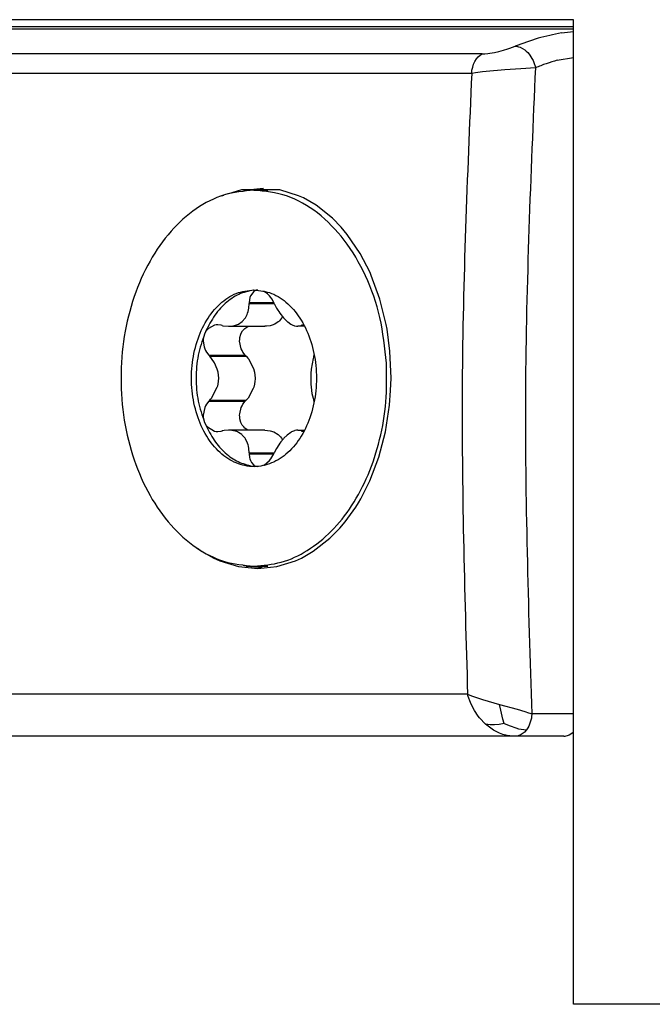
# Model space of a CAD drawing. Units: inches. Extents: x 1073 to 2263, y 16 to 847.
# Drawn here: x 1965 to 1967, y 191 to 194 of the extents above; entities that cross this region are included whole.
import ezdxf

# ---------------------------------------------------------------- set-up
doc = ezdxf.new("R2010")
doc.units = ezdxf.units.IN

# ---------------------------------------------------------------- blocks, each defined once
blk = doc.blocks.new('Senkschraube_DIN_7500_M4x8_Kopf_ISO7046_1__180', base_point=(13758.368, 1344.79))
at = {"color": 7, "linetype": 'Continuous'}
for p, q in [((13761.363, 1353.19), (13761.672, 1353.19)), ((13761.283, 1350.83), (13761.271, 1350.794)), ((13761.359, 1350.929), (13761.283, 1350.83)), ((13761.383, 1350.944), (13761.359, 1350.929)), ((13761.411, 1350.956), (13761.383, 1350.944)), ((13761.426, 1350.96), (13761.411, 1350.956)), ((13761.441, 1350.962), (13761.426, 1350.96)), ((13761.593, 1350.929), (13761.577, 1350.938)), ((13761.668, 1350.875), (13761.593, 1350.929)), ((13761.712, 1350.83), (13761.668, 1350.875)), ((13761.739, 1350.794), (13761.712, 1350.83)), ((13761.25, 1350.558), (13761.256, 1350.657)), ((13761.271, 1350.794), (13761.256, 1350.683)), ((13761.256, 1350.683), (13761.804, 1350.683)), ((13761.256, 1350.683), (13761.256, 1350.657)), ((13761.256, 1350.657), (13761.816, 1350.657)), ((13761.762, 1350.761), (13761.739, 1350.794)), ((13761.804, 1350.683), (13761.762, 1350.761)), ((13761.816, 1350.657), (13761.804, 1350.683)), ((13761.816, 1350.657), (13761.867, 1350.558)), ((13761.173, 1350.342), (13761.21, 1350.412)), ((13761.21, 1350.412), (13761.222, 1350.442)), ((13761.222, 1350.442), (13761.234, 1350.48)), ((13761.234, 1350.48), (13761.25, 1350.558)), ((13761.867, 1350.558), (13761.897, 1350.508)), ((13761.897, 1350.508), (13761.915, 1350.48)), ((13761.915, 1350.48), (13761.94, 1350.442)), ((13761.94, 1350.442), (13762.02, 1350.342)), ((13761.999, 1350.368), (13761.986, 1350.342)), ((13760.478, 1350.172), (13760.347, 1350.103)), ((13760.517, 1350.179), (13760.478, 1350.172)), ((13760.537, 1350.181), (13760.517, 1350.179)), ((13760.553, 1350.181), (13760.537, 1350.181)), ((13760.63, 1350.172), (13760.553, 1350.181)), ((13760.655, 1350.166), (13760.63, 1350.172)), ((13760.655, 1350.166), (13760.671, 1350.163)), ((13760.671, 1350.163), (13760.793, 1350.15)), ((13760.793, 1350.15), (13760.832, 1350.152)), ((13760.793, 1350.15), (13761.607, 1350.15)), ((13760.832, 1350.152), (13760.893, 1350.16)), ((13760.893, 1350.16), (13760.909, 1350.163)), ((13760.909, 1350.163), (13760.996, 1350.192)), ((13760.996, 1350.192), (13761.014, 1350.2)), ((13761.014, 1350.2), (13761.103, 1350.26)), ((13761.103, 1350.26), (13761.163, 1350.328)), ((13761.16, 1350.103), (13761.224, 1350.147)), ((13761.163, 1350.328), (13761.173, 1350.342)), ((13761.224, 1350.147), (13761.231, 1350.15)), ((13761.645, 1350.152), (13761.607, 1350.15)), ((13761.722, 1350.163), (13761.645, 1350.152)), ((13761.794, 1350.185), (13761.722, 1350.163)), ((13761.809, 1350.192), (13761.794, 1350.185)), ((13761.827, 1350.2), (13761.809, 1350.192)), ((13761.902, 1350.249), (13761.827, 1350.2)), ((13761.916, 1350.26), (13761.902, 1350.249)), ((13761.93, 1350.274), (13761.916, 1350.26)), ((13761.976, 1350.328), (13761.93, 1350.274)), ((13761.986, 1350.342), (13761.976, 1350.328)), ((13762.02, 1350.342), (13762.033, 1350.328)), ((13762.033, 1350.328), (13762.064, 1350.297)), ((13762.064, 1350.297), (13762.103, 1350.26)), ((13762.103, 1350.26), (13762.117, 1350.249)), ((13762.117, 1350.249), (13762.186, 1350.2)), ((13762.186, 1350.2), (13762.2, 1350.192)), ((13762.2, 1350.192), (13762.214, 1350.184)), ((13762.214, 1350.184), (13762.266, 1350.163)), ((13762.266, 1350.163), (13762.316, 1350.152)), ((13762.316, 1350.152), (13762.34, 1350.15)), ((13762.34, 1350.15), (13762.395, 1350.158)), ((13762.489, 1350.15), (13762.34, 1350.15)), ((13762.395, 1350.158), (13762.417, 1350.166)), ((13762.43, 1350.172), (13762.417, 1350.166)), ((13762.417, 1350.166), (13762.48, 1350.166)), ((13762.472, 1350.181), (13762.43, 1350.172)), ((13762.43, 1350.172), (13762.478, 1350.172)), ((13762.473, 1350.181), (13762.472, 1350.181)), ((13760.26, 1349.977), (13760.237, 1349.899)), ((13760.278, 1350.017), (13760.26, 1349.977)), ((13760.297, 1350.046), (13760.278, 1350.017)), ((13760.322, 1350.078), (13760.297, 1350.046)), ((13760.347, 1350.103), (13760.322, 1350.078)), ((13761.05, 1349.899), (13761.073, 1349.977)), ((13761.073, 1349.977), (13761.08, 1349.993)), ((13761.08, 1349.993), (13761.11, 1350.046)), ((13761.11, 1350.046), (13761.135, 1350.078)), ((13761.135, 1350.078), (13761.16, 1350.103)), ((13760.231, 1349.856), (13760.23, 1349.816)), ((13760.23, 1349.816), (13760.248, 1349.694)), ((13760.237, 1349.899), (13760.231, 1349.856)), ((13761.043, 1349.816), (13761.044, 1349.856)), ((13761.077, 1349.647), (13761.043, 1349.816)), ((13761.044, 1349.856), (13761.05, 1349.899)), ((13760.248, 1349.694), (13760.263, 1349.647)), ((13760.263, 1349.647), (13760.283, 1349.605)), ((13760.283, 1349.605), (13760.303, 1349.569)), ((13760.303, 1349.569), (13760.356, 1349.501)), ((13760.356, 1349.501), (13761.169, 1349.501)), ((13760.356, 1349.501), (13760.375, 1349.481)), ((13760.416, 1349.432), (13760.375, 1349.481)), ((13760.375, 1349.481), (13761.188, 1349.481)), ((13761.096, 1349.605), (13761.077, 1349.647)), ((13761.116, 1349.569), (13761.096, 1349.605)), ((13761.169, 1349.501), (13761.116, 1349.569)), ((13761.169, 1349.501), (13761.188, 1349.481)), ((13761.188, 1349.481), (13761.23, 1349.432)), ((13762.697, 1349.481), (13762.691, 1349.46)), ((13762.697, 1349.481), (13762.704, 1349.501)), ((13762.704, 1349.501), (13762.708, 1349.514)), ((13760.484, 1349.331), (13760.416, 1349.432)), ((13760.544, 1349.191), (13760.484, 1349.331)), ((13761.23, 1349.432), (13761.238, 1349.422)), ((13761.238, 1349.422), (13761.358, 1349.191)), ((13762.682, 1349.432), (13762.64, 1349.191)), ((13762.691, 1349.46), (13762.682, 1349.432)), ((13760.561, 1349.126), (13760.544, 1349.191)), ((13760.575, 1348.99), (13760.561, 1349.126)), ((13761.358, 1349.191), (13761.362, 1349.177)), ((13761.362, 1349.177), (13761.374, 1349.126)), ((13761.374, 1349.126), (13761.385, 1349.058)), ((13761.385, 1349.058), (13761.388, 1348.99)), ((13762.632, 1349.057), (13762.631, 1348.99)), ((13762.635, 1349.126), (13762.632, 1349.057)), ((13762.638, 1349.162), (13762.635, 1349.126)), ((13762.64, 1349.191), (13762.638, 1349.162)), ((13760.553, 1348.817), (13760.561, 1348.853)), ((13760.561, 1348.853), (13760.572, 1348.922)), ((13760.572, 1348.922), (13760.575, 1348.99)), ((13761.374, 1348.853), (13761.358, 1348.788)), ((13761.385, 1348.922), (13761.374, 1348.853)), ((13761.388, 1348.97), (13761.385, 1348.922)), ((13761.388, 1348.99), (13761.388, 1348.97)), ((13762.631, 1348.99), (13762.635, 1348.853)), ((13762.635, 1348.853), (13762.64, 1348.788)), ((13760.416, 1348.547), (13760.544, 1348.788)), ((13760.544, 1348.788), (13760.553, 1348.817)), ((13761.347, 1348.758), (13761.23, 1348.547)), ((13761.358, 1348.788), (13761.347, 1348.758)), ((13762.64, 1348.788), (13762.659, 1348.649)), ((13762.659, 1348.649), (13762.682, 1348.547)), ((13760.303, 1348.41), (13760.283, 1348.374)), ((13760.356, 1348.479), (13760.303, 1348.41)), ((13760.375, 1348.499), (13760.356, 1348.479)), ((13760.356, 1348.479), (13761.169, 1348.479)), ((13760.375, 1348.499), (13760.394, 1348.52)), ((13760.375, 1348.499), (13761.188, 1348.499)), ((13760.394, 1348.52), (13760.416, 1348.547)), ((13761.096, 1348.374), (13761.116, 1348.41)), ((13761.116, 1348.41), (13761.169, 1348.479)), ((13761.188, 1348.499), (13761.169, 1348.479)), ((13761.23, 1348.547), (13761.188, 1348.499)), ((13762.682, 1348.547), (13762.697, 1348.499)), ((13762.704, 1348.479), (13762.697, 1348.499)), ((13762.708, 1348.464), (13762.704, 1348.479)), ((13760.263, 1348.332), (13760.23, 1348.163)), ((13760.23, 1348.163), (13760.23, 1348.151)), ((13760.283, 1348.374), (13760.263, 1348.332)), ((13761.043, 1348.163), (13761.044, 1348.196)), ((13761.044, 1348.123), (13761.043, 1348.163)), ((13761.044, 1348.196), (13761.077, 1348.332)), ((13761.077, 1348.332), (13761.096, 1348.374)), ((13760.23, 1348.151), (13760.231, 1348.123)), ((13760.231, 1348.123), (13760.237, 1348.08)), ((13760.237, 1348.08), (13760.26, 1348.002)), ((13760.26, 1348.002), (13760.297, 1347.933)), ((13761.05, 1348.08), (13761.044, 1348.123)), ((13761.073, 1348.002), (13761.05, 1348.08)), ((13761.103, 1347.943), (13761.073, 1348.002)), ((13761.11, 1347.933), (13761.103, 1347.943)), ((13760.297, 1347.933), (13760.322, 1347.902)), ((13760.322, 1347.902), (13760.478, 1347.807)), ((13760.478, 1347.807), (13760.517, 1347.8)), ((13760.517, 1347.8), (13760.553, 1347.798)), ((13760.553, 1347.798), (13760.63, 1347.807)), ((13760.63, 1347.807), (13760.655, 1347.813)), ((13760.671, 1347.816), (13760.655, 1347.813)), ((13760.697, 1347.821), (13760.671, 1347.816)), ((13760.793, 1347.829), (13760.697, 1347.821)), ((13761.607, 1347.829), (13760.793, 1347.829)), ((13760.832, 1347.828), (13760.793, 1347.829)), ((13760.909, 1347.817), (13760.832, 1347.828)), ((13760.978, 1347.795), (13760.909, 1347.817)), ((13760.996, 1347.788), (13760.978, 1347.795)), ((13761.014, 1347.779), (13760.996, 1347.788)), ((13761.089, 1347.731), (13761.014, 1347.779)), ((13761.103, 1347.719), (13761.089, 1347.731)), ((13761.135, 1347.902), (13761.11, 1347.933)), ((13761.16, 1347.876), (13761.135, 1347.902)), ((13761.224, 1347.832), (13761.16, 1347.876)), ((13761.233, 1347.829), (13761.224, 1347.832)), ((13761.607, 1347.829), (13761.722, 1347.816)), ((13761.722, 1347.816), (13761.809, 1347.788)), ((13761.809, 1347.788), (13761.902, 1347.73)), ((13761.902, 1347.73), (13761.916, 1347.719)), ((13762.186, 1347.779), (13762.103, 1347.719)), ((13762.2, 1347.788), (13762.186, 1347.779)), ((13762.266, 1347.817), (13762.2, 1347.788)), ((13762.277, 1347.82), (13762.266, 1347.817)), ((13762.316, 1347.828), (13762.277, 1347.82)), ((13762.34, 1347.829), (13762.316, 1347.828)), ((13762.34, 1347.829), (13762.489, 1347.829)), ((13762.417, 1347.813), (13762.34, 1347.829)), ((13762.417, 1347.813), (13762.482, 1347.813)), ((13762.417, 1347.813), (13762.43, 1347.807)), ((13762.43, 1347.807), (13762.479, 1347.807)), ((13762.43, 1347.807), (13762.472, 1347.798)), ((13762.472, 1347.798), (13762.475, 1347.798)), ((13761.138, 1347.683), (13761.103, 1347.719)), ((13761.163, 1347.651), (13761.138, 1347.683)), ((13761.173, 1347.637), (13761.163, 1347.651)), ((13761.222, 1347.537), (13761.173, 1347.637)), ((13761.234, 1347.5), (13761.222, 1347.537)), ((13761.94, 1347.537), (13761.915, 1347.5)), ((13761.916, 1347.719), (13761.952, 1347.683)), ((13761.962, 1347.567), (13761.94, 1347.537)), ((13761.952, 1347.683), (13761.976, 1347.651)), ((13762.02, 1347.637), (13761.962, 1347.567)), ((13761.976, 1347.651), (13761.986, 1347.637)), ((13761.986, 1347.637), (13761.999, 1347.611)), ((13762.033, 1347.651), (13762.02, 1347.637)), ((13762.103, 1347.719), (13762.033, 1347.651)), ((13761.241, 1347.471), (13761.234, 1347.5)), ((13761.25, 1347.422), (13761.241, 1347.471)), ((13761.256, 1347.322), (13761.25, 1347.422)), ((13761.256, 1347.322), (13761.816, 1347.322)), ((13761.256, 1347.322), (13761.256, 1347.296)), ((13761.256, 1347.296), (13761.804, 1347.296)), ((13761.256, 1347.296), (13761.263, 1347.219)), ((13761.739, 1347.185), (13761.804, 1347.296)), ((13761.804, 1347.296), (13761.816, 1347.322)), ((13761.867, 1347.422), (13761.816, 1347.322)), ((13761.915, 1347.5), (13761.867, 1347.422)), ((13761.263, 1347.219), (13761.271, 1347.185)), ((13761.271, 1347.185), (13761.283, 1347.15)), ((13761.283, 1347.15), (13761.307, 1347.104)), ((13761.307, 1347.104), (13761.359, 1347.05)), ((13761.593, 1347.05), (13761.712, 1347.15)), ((13761.712, 1347.15), (13761.739, 1347.185)), ((13761.282, 1347.032), (13761.379, 1347.019)), ((13761.359, 1347.05), (13761.383, 1347.035)), ((13761.383, 1347.035), (13761.411, 1347.024)), ((13761.411, 1347.024), (13761.432, 1347.02)), ((13761.58, 1347.043), (13761.593, 1347.05)), ((13761.363, 1344.79), (13761.672, 1344.79))]:
    blk.add_line(p, q, dxfattribs=at)
for points in [[(13761.363, 1353.19), (13760.702, 1353.084), (13760.074, 1352.774), (13759.511, 1352.273), (13759.041, 1351.608), (13758.687, 1350.812), (13758.467, 1349.924), (13758.393, 1348.99), (13758.467, 1348.055), (13758.687, 1347.167), (13759.041, 1346.371), (13759.511, 1345.706), (13760.074, 1345.206), (13760.702, 1344.895), (13761.363, 1344.79)], [(13764.323, 1349.325), (13764.174, 1350.344), (13763.852, 1351.28), (13763.377, 1352.076), (13762.779, 1352.682), (13762.093, 1353.061), (13761.363, 1353.19)], [(13761.363, 1350.965), (13760.969, 1350.885), (13760.608, 1350.651), (13760.307, 1350.283), (13760.093, 1349.81), (13759.981, 1349.271), (13759.981, 1348.709), (13760.093, 1348.169), (13760.307, 1347.696), (13760.608, 1347.328), (13760.969, 1347.095), (13761.363, 1347.015), (13761.756, 1347.095), (13762.118, 1347.328), (13762.418, 1347.696), (13762.633, 1348.169), (13762.745, 1348.709), (13762.745, 1349.271), (13762.633, 1349.81), (13762.418, 1350.283), (13762.118, 1350.651), (13761.756, 1350.885), (13761.363, 1350.965)], [(13761.355, 1350.958), (13761.026, 1350.863), (13760.722, 1350.658), (13760.462, 1350.357), (13760.26, 1349.977)], [(13760.26, 1349.977), (13760.12, 1349.501), (13760.072, 1348.99), (13760.12, 1348.478), (13760.26, 1348.002)], [(13761.363, 1344.79), (13761.971, 1344.879), (13762.554, 1345.142), (13763.086, 1345.569), (13763.545, 1346.141), (13763.911, 1346.833), (13764.17, 1347.618), (13764.309, 1348.46), (13764.323, 1349.325)], [(13760.26, 1348.002), (13760.449, 1347.641), (13760.691, 1347.349), (13760.974, 1347.143), (13761.282, 1347.032)]]:
    blk.add_spline(points, degree=3, dxfattribs=at)
blk = doc.blocks.new('45165-6-0877_Kettenaustritt_E7x0_RE__181', base_point=(13734.609, 1340.99))
at = {"color": 7, "linetype": 'Continuous'}
for p, q in [((13736.827, 1356.745), (13736.298, 1356.645)), ((13737.157, 1356.786), (13736.827, 1356.745)), ((13737.136, 1356.786), (13737.318, 1356.79)), ((13737.318, 1356.79), (13737.157, 1356.786)), ((13768.497, 1356.79), (13737.318, 1356.79)), ((13735.827, 1356.572), (13735.498, 1356.457)), ((13736.298, 1356.645), (13735.827, 1356.572)), ((13768.23, 1356.707), (13768.497, 1356.736)), ((13735.161, 1356.328), (13735.115, 1356.295)), ((13735.281, 1356.386), (13735.161, 1356.328)), ((13735.234, 1356.319), (13735.219, 1356.293)), ((13735.266, 1356.348), (13735.234, 1356.319)), ((13735.289, 1356.362), (13735.266, 1356.348)), ((13735.498, 1356.457), (13735.281, 1356.386)), ((13735.281, 1356.386), (13735.332, 1356.402)), ((13735.315, 1356.377), (13735.289, 1356.362)), ((13735.379, 1356.406), (13735.315, 1356.377)), ((13735.332, 1356.402), (13735.379, 1356.406)), ((13766.833, 1356.293), (13766.934, 1356.319)), ((13766.934, 1356.319), (13767.031, 1356.348)), ((13767.031, 1356.348), (13767.077, 1356.362)), ((13767.077, 1356.362), (13767.199, 1356.406)), ((13767.199, 1356.406), (13767.248, 1356.402)), ((13767.248, 1356.402), (13767.27, 1356.397)), ((13767.27, 1356.397), (13767.306, 1356.386)), ((13767.306, 1356.386), (13767.412, 1356.325)), ((13767.412, 1356.325), (13767.444, 1356.299)), ((13734.912, 1356.095), (13734.871, 1356.036)), ((13735.047, 1356.242), (13734.912, 1356.095)), ((13735.09, 1356.279), (13735.047, 1356.242)), ((13735.115, 1356.295), (13735.09, 1356.279)), ((13735.261, 1356.171), (13735.186, 1356.068)), ((13735.219, 1356.293), (13735.222, 1356.27)), ((13735.222, 1356.27), (13735.244, 1356.251)), ((13735.244, 1356.251), (13735.263, 1356.245)), ((13735.35, 1356.235), (13735.261, 1356.171)), ((13735.263, 1356.245), (13735.286, 1356.24)), ((13735.286, 1356.24), (13735.3, 1356.238)), ((13735.3, 1356.238), (13735.35, 1356.235)), ((13766.462, 1356.235), (13735.35, 1356.235)), ((13766.299, 1356.068), (13766.334, 1356.124)), ((13766.334, 1356.124), (13766.374, 1356.171)), ((13766.374, 1356.171), (13766.417, 1356.208)), ((13766.417, 1356.208), (13766.462, 1356.235)), ((13766.462, 1356.235), (13766.522, 1356.238)), ((13766.522, 1356.238), (13766.588, 1356.245)), ((13766.588, 1356.245), (13766.634, 1356.251)), ((13766.634, 1356.251), (13766.732, 1356.27)), ((13766.732, 1356.27), (13766.833, 1356.293)), ((13767.444, 1356.299), (13767.477, 1356.266)), ((13767.477, 1356.266), (13767.529, 1356.203)), ((13767.529, 1356.203), (13767.536, 1356.193)), ((13767.536, 1356.193), (13767.585, 1356.11)), ((13767.585, 1356.11), (13767.596, 1356.087)), ((13767.596, 1356.087), (13767.606, 1356.065)), ((13768.139, 1356.095), (13768.497, 1356.155)), ((13734.825, 1355.88), (13734.8, 1354.835)), ((13734.838, 1355.928), (13734.825, 1355.88)), ((13734.825, 1355.88), (13734.826, 1355.882)), ((13734.899, 1355.846), (13734.825, 1355.88)), ((13734.871, 1356.036), (13734.838, 1355.928)), ((13735.135, 1355.939), (13735.113, 1355.801)), ((13735.186, 1356.068), (13735.135, 1355.939)), ((13766.226, 1355.801), (13766.233, 1355.87)), ((13766.233, 1355.87), (13766.248, 1355.939)), ((13766.248, 1355.939), (13766.27, 1356.006)), ((13766.27, 1356.006), (13766.299, 1356.068)), ((13766.967, 1355.882), (13766.553, 1355.846)), ((13767.323, 1355.905), (13766.967, 1355.882)), ((13767.649, 1355.926), (13767.323, 1355.905)), ((13767.606, 1356.065), (13767.624, 1356.019)), ((13767.624, 1356.019), (13767.642, 1355.958)), ((13767.642, 1355.958), (13767.649, 1355.926)), ((13734.916, 1355.842), (13734.899, 1355.846)), ((13734.941, 1355.836), (13734.916, 1355.842)), ((13734.99, 1355.825), (13734.941, 1355.836)), ((13735.037, 1355.816), (13734.99, 1355.825)), ((13735.113, 1355.801), (13735.03, 1353.997)), ((13735.113, 1355.801), (13735.037, 1355.816)), ((13766.226, 1355.801), (13735.113, 1355.801)), ((13746.972, 1355.789), (13746.959, 1355.54)), ((13746.972, 1355.789), (13748.02, 1355.54)), ((13751.215, 1355.789), (13746.972, 1355.789)), ((13751.215, 1355.789), (13751.202, 1355.54)), ((13766.314, 1355.816), (13766.226, 1355.801)), ((13766.464, 1355.836), (13766.314, 1355.816)), ((13766.553, 1355.846), (13766.464, 1355.836)), ((13746.937, 1355.395), (13746.957, 1355.506)), ((13746.957, 1355.506), (13746.959, 1355.54)), ((13748.02, 1355.54), (13746.959, 1355.54)), ((13751.202, 1355.54), (13748.02, 1355.54)), ((13748.947, 1355.176), (13749.083, 1355.507)), ((13749.083, 1355.507), (13749.085, 1355.523)), ((13749.085, 1355.523), (13749.087, 1355.54)), ((13751.202, 1355.54), (13751.202, 1355.472)), ((13751.202, 1355.472), (13751.209, 1355.395)), ((13746.838, 1355.187), (13746.88, 1355.251)), ((13746.88, 1355.251), (13746.886, 1355.263)), ((13746.886, 1355.263), (13746.93, 1355.372)), ((13746.93, 1355.372), (13746.937, 1355.395)), ((13751.209, 1355.395), (13751.221, 1355.34)), ((13751.221, 1355.34), (13751.247, 1355.262)), ((13751.247, 1355.262), (13751.265, 1355.224)), ((13751.265, 1355.224), (13751.287, 1355.187)), ((13745.171, 1354.997), (13745.094, 1354.958)), ((13745.254, 1355.024), (13745.171, 1354.997)), ((13745.378, 1355.04), (13745.254, 1355.024)), ((13746.58, 1355.04), (13745.378, 1355.04)), ((13746.58, 1355.04), (13746.628, 1355.044)), ((13748.694, 1355.04), (13746.58, 1355.04)), ((13746.628, 1355.044), (13746.684, 1355.061)), ((13746.684, 1355.061), (13746.723, 1355.081)), ((13746.723, 1355.081), (13746.781, 1355.124)), ((13746.781, 1355.124), (13746.809, 1355.152)), ((13746.809, 1355.152), (13746.838, 1355.187)), ((13747.368, 1355.024), (13747.285, 1354.997)), ((13747.492, 1355.04), (13747.368, 1355.024)), ((13748.694, 1355.04), (13748.743, 1355.044)), ((13748.743, 1355.044), (13748.795, 1355.06)), ((13748.795, 1355.06), (13748.838, 1355.081)), ((13748.838, 1355.081), (13748.89, 1355.118)), ((13748.89, 1355.118), (13748.926, 1355.152)), ((13748.926, 1355.152), (13748.947, 1355.176)), ((13751.287, 1355.187), (13751.413, 1355.069)), ((13751.413, 1355.069), (13751.428, 1355.061)), ((13751.428, 1355.061), (13751.506, 1355.041)), ((13751.506, 1355.041), (13751.53, 1355.04)), ((13754.429, 1355.04), (13751.53, 1355.04)), ((13754.687, 1355.006), (13754.429, 1355.04)), ((13754.835, 1354.954), (13754.687, 1355.006)), ((13734.8, 1354.835), (13734.777, 1353.997)), ((13744.946, 1354.842), (13744.864, 1354.746)), ((13744.976, 1354.871), (13744.946, 1354.842)), ((13745.094, 1354.958), (13744.976, 1354.871)), ((13754.933, 1354.905), (13754.835, 1354.954)), ((13755.159, 1354.74), (13754.933, 1354.905)), ((13744.768, 1354.594), (13744.72, 1354.489)), ((13744.819, 1354.682), (13744.768, 1354.594)), ((13744.864, 1354.746), (13744.819, 1354.682)), ((13755.199, 1354.702), (13755.159, 1354.74)), ((13755.357, 1354.518), (13755.199, 1354.702)), ((13744.668, 1354.329), (13744.654, 1354.27)), ((13744.72, 1354.489), (13744.668, 1354.329)), ((13755.402, 1354.454), (13755.357, 1354.518)), ((13755.521, 1354.245), (13755.402, 1354.454)), ((13744.654, 1354.27), (13744.625, 1354.04)), ((13755.565, 1354.15), (13755.521, 1354.245)), ((13755.645, 1353.932), (13755.565, 1354.15)), ((13744.625, 1354.04), (13744.624, 1353.997)), ((13744.625, 1354.04), (13746.162, 1354.04)), ((13755.72, 1353.618), (13755.645, 1353.932)), ((13755.725, 1353.587), (13755.72, 1353.618)), ((13755.749, 1353.395), (13755.725, 1353.587)), ((13755.759, 1353.224), (13755.749, 1353.395)), ((13755.759, 1353.04), (13755.759, 1353.224)), ((13761.209, 1353.196), (13761.575, 1353.233)), ((13755.759, 1353.04), (13755.705, 1351.19)), ((13760.661, 1353.068), (13760.631, 1353.055)), ((13760.68, 1353.074), (13760.661, 1353.068)), ((13761.084, 1353.196), (13760.793, 1353.108)), ((13761.941, 1353.196), (13761.084, 1353.196)), ((13761.123, 1353.172), (13761.189, 1353.192)), ((13762.354, 1353.068), (13761.941, 1353.196)), ((13762.467, 1353.016), (13762.354, 1353.068)), ((13762.749, 1352.855), (13762.467, 1353.016)), ((13763.116, 1352.564), (13762.749, 1352.855)), ((13763.309, 1352.366), (13763.116, 1352.564)), ((13763.446, 1352.202), (13763.309, 1352.366)), ((13763.738, 1351.773), (13763.446, 1352.202)), ((13763.955, 1351.351), (13763.738, 1351.773)), ((13763.983, 1351.288), (13763.955, 1351.351)), ((13764.176, 1350.757), (13763.983, 1351.288)), ((13755.661, 1350.96), (13755.687, 1351.045)), ((13755.687, 1351.045), (13755.696, 1351.088)), ((13755.696, 1351.088), (13755.705, 1351.19)), ((13755.539, 1350.774), (13755.594, 1350.836)), ((13755.594, 1350.836), (13755.603, 1350.848)), ((13755.603, 1350.848), (13755.64, 1350.912)), ((13755.64, 1350.912), (13755.661, 1350.96)), ((13734.688, 1350.787), (13734.609, 1347.902)), ((13734.953, 1350.787), (13734.899, 1347.902)), ((13744.661, 1350.797), (13744.681, 1350.774)), ((13744.681, 1350.774), (13744.714, 1350.746)), ((13744.714, 1350.746), (13744.774, 1350.711)), ((13744.774, 1350.711), (13744.804, 1350.7)), ((13744.804, 1350.7), (13744.876, 1350.69)), ((13745.202, 1350.69), (13744.876, 1350.69)), ((13751.806, 1350.69), (13751.78, 1347.39)), ((13755.341, 1350.69), (13751.806, 1350.69)), ((13755.341, 1350.69), (13755.526, 1350.763)), ((13755.526, 1350.763), (13755.539, 1350.774)), ((13764.317, 1350.187), (13764.176, 1350.757)), ((13764.336, 1350.084), (13764.317, 1350.187)), ((13764.4, 1349.593), (13764.336, 1350.084)), ((13764.425, 1348.989), (13764.4, 1349.593)), ((13764.416, 1348.714), (13764.425, 1348.989)), ((13764.391, 1348.385), (13764.416, 1348.714)), ((13764.299, 1347.792), (13764.391, 1348.385)), ((13734.609, 1347.902), (13734.622, 1347.305)), ((13734.899, 1347.902), (13734.902, 1347.307)), ((13764.193, 1347.365), (13764.299, 1347.792)), ((13744.688, 1347.334), (13744.669, 1347.318)), ((13744.748, 1347.368), (13744.688, 1347.334)), ((13744.778, 1347.379), (13744.748, 1347.368)), ((13744.85, 1347.39), (13744.778, 1347.379)), ((13745.202, 1347.39), (13744.85, 1347.39)), ((13755.316, 1347.39), (13751.78, 1347.39)), ((13755.364, 1347.385), (13755.316, 1347.39)), ((13755.418, 1347.368), (13755.364, 1347.385)), ((13755.457, 1347.348), (13755.418, 1347.368)), ((13755.512, 1347.305), (13755.457, 1347.348)), ((13755.539, 1347.278), (13755.512, 1347.305)), ((13764.151, 1347.225), (13764.193, 1347.365)), ((13755.566, 1347.243), (13755.539, 1347.278)), ((13755.605, 1347.178), (13755.566, 1347.243)), ((13755.611, 1347.167), (13755.605, 1347.178)), ((13755.65, 1347.057), (13755.611, 1347.167)), ((13763.949, 1346.693), (13764.151, 1347.225)), ((13755.656, 1347.034), (13755.65, 1347.057)), ((13755.671, 1346.924), (13755.656, 1347.034)), ((13755.672, 1346.89), (13755.671, 1346.924)), ((13763.747, 1346.293), (13763.949, 1346.693)), ((13763.637, 1346.11), (13763.696, 1346.206)), ((13763.696, 1346.206), (13763.747, 1346.293)), ((13763.399, 1345.778), (13763.637, 1346.11)), ((13763.283, 1345.64), (13763.399, 1345.778)), ((13763.061, 1345.414), (13763.283, 1345.64)), ((13762.689, 1345.123), (13763.061, 1345.414)), ((13760.103, 1345.192), (13760.193, 1345.124)), ((13760.193, 1345.124), (13760.47, 1344.969)), ((13762.423, 1344.971), (13762.689, 1345.123)), ((13760.47, 1344.969), (13760.6, 1344.912)), ((13760.6, 1344.912), (13761.021, 1344.783)), ((13761.876, 1344.783), (13762.293, 1344.912)), ((13762.293, 1344.912), (13762.423, 1344.971)), ((13761.021, 1344.783), (13761.45, 1344.74)), ((13761.189, 1344.787), (13761.122, 1344.808)), ((13761.543, 1344.749), (13761.209, 1344.783)), ((13761.45, 1344.74), (13761.876, 1344.783)), ((13755.705, 1344.355), (13755.707, 1344.54)), ((13755.667, 1343.992), (13755.705, 1344.355)), ((13734.691, 1344.087), (13734.725, 1342.491)), ((13734.964, 1344.089), (13735.021, 1341.932)), ((13744.549, 1344.097), (13744.561, 1343.54)), ((13755.661, 1343.962), (13755.667, 1343.992)), ((13755.582, 1343.648), (13755.661, 1343.962)), ((13755.499, 1343.43), (13755.582, 1343.648)), ((13744.561, 1343.54), (13744.587, 1343.309)), ((13744.561, 1343.54), (13746.162, 1343.54)), ((13755.333, 1343.127), (13755.454, 1343.335)), ((13755.454, 1343.335), (13755.499, 1343.43)), ((13744.587, 1343.309), (13744.6, 1343.25)), ((13744.6, 1343.25), (13744.651, 1343.09)), ((13755.287, 1343.061), (13755.333, 1343.127)), ((13744.651, 1343.09), (13744.698, 1342.985)), ((13744.698, 1342.985), (13744.747, 1342.897)), ((13744.747, 1342.897), (13744.791, 1342.833)), ((13746.458, 1343.097), (13746.46, 1343.09)), ((13746.46, 1343.09), (13746.505, 1342.985)), ((13746.505, 1342.985), (13746.552, 1342.897)), ((13746.552, 1342.897), (13746.594, 1342.833)), ((13755.127, 1342.877), (13755.287, 1343.061)), ((13744.791, 1342.833), (13744.872, 1342.737)), ((13744.872, 1342.737), (13744.902, 1342.709)), ((13744.902, 1342.709), (13745.019, 1342.621)), ((13746.594, 1342.833), (13746.673, 1342.737)), ((13746.673, 1342.737), (13746.702, 1342.709)), ((13746.702, 1342.709), (13746.817, 1342.621)), ((13754.76, 1342.626), (13754.859, 1342.675)), ((13754.859, 1342.675), (13755.087, 1342.839)), ((13755.087, 1342.839), (13755.127, 1342.877)), ((13734.725, 1342.491), (13734.739, 1341.697)), ((13745.019, 1342.621), (13745.095, 1342.583)), ((13745.095, 1342.583), (13745.178, 1342.555)), ((13745.178, 1342.555), (13745.302, 1342.54)), ((13754.353, 1342.54), (13745.302, 1342.54)), ((13746.817, 1342.621), (13746.843, 1342.606)), ((13746.843, 1342.606), (13746.892, 1342.583)), ((13746.892, 1342.583), (13746.974, 1342.555)), ((13746.974, 1342.555), (13747.098, 1342.54)), ((13754.353, 1342.54), (13754.611, 1342.574)), ((13754.611, 1342.574), (13754.76, 1342.626)), ((13734.739, 1341.697), (13734.81, 1341.81)), ((13734.81, 1341.81), (13734.827, 1341.823)), ((13734.827, 1341.823), (13734.899, 1341.87)), ((13734.899, 1341.87), (13734.945, 1341.895)), ((13734.945, 1341.895), (13735.021, 1341.932)), ((13735.011, 1341.874), (13734.997, 1341.745)), ((13735.021, 1341.932), (13735.011, 1341.874)), ((13766.134, 1341.932), (13735.021, 1341.932)), ((13766.134, 1341.932), (13766.222, 1341.895)), ((13766.151, 1341.874), (13766.134, 1341.932)), ((13766.198, 1341.745), (13766.151, 1341.874)), ((13766.222, 1341.895), (13766.288, 1341.87)), ((13766.288, 1341.87), (13766.423, 1341.823)), ((13766.423, 1341.823), (13766.464, 1341.81)), ((13766.464, 1341.81), (13766.851, 1341.697)), ((13734.739, 1341.697), (13734.739, 1341.692)), ((13734.748, 1341.572), (13734.739, 1341.697)), ((13734.739, 1341.692), (13734.739, 1341.697)), ((13734.739, 1341.692), (13734.748, 1341.575)), ((13734.739, 1341.689), (13734.739, 1341.692)), ((13734.748, 1341.575), (13734.769, 1341.47)), ((13734.769, 1341.47), (13734.748, 1341.572)), ((13734.997, 1341.745), (13734.995, 1341.648)), ((13734.995, 1341.648), (13734.998, 1341.567)), ((13734.998, 1341.567), (13735.014, 1341.44)), ((13766.243, 1341.648), (13766.198, 1341.745)), ((13766.287, 1341.567), (13766.243, 1341.648)), ((13766.371, 1341.44), (13766.287, 1341.567)), ((13766.877, 1341.572), (13766.851, 1341.697)), ((13766.851, 1341.697), (13767.239, 1341.591)), ((13766.925, 1341.372), (13766.877, 1341.572)), ((13767.239, 1341.591), (13767.414, 1341.54)), ((13734.814, 1341.362), (13734.769, 1341.47)), ((13734.808, 1341.372), (13734.769, 1341.47)), ((13734.863, 1341.277), (13734.808, 1341.372)), ((13734.836, 1341.328), (13734.814, 1341.362)), ((13735.014, 1341.44), (13735.021, 1341.404)), ((13735.021, 1341.404), (13735.065, 1341.262)), ((13766.399, 1341.404), (13766.371, 1341.44)), ((13766.531, 1341.262), (13766.399, 1341.404)), ((13766.949, 1341.277), (13766.925, 1341.372)), ((13767.414, 1341.54), (13767.494, 1341.515)), ((13767.494, 1341.515), (13767.525, 1341.505)), ((13767.559, 1341.392), (13767.501, 1341.212)), ((13767.525, 1341.505), (13767.568, 1341.49)), ((13767.563, 1341.422), (13767.559, 1341.392)), ((13767.568, 1341.49), (13767.563, 1341.422)), ((13768.497, 1341.49), (13767.568, 1341.49)), ((13734.863, 1341.277), (13734.836, 1341.328)), ((13734.863, 1341.277), (13734.926, 1341.198)), ((13734.863, 1341.277), (13734.908, 1341.219)), ((13734.863, 1341.277), (13734.895, 1341.254)), ((13734.895, 1341.254), (13734.936, 1341.244)), ((13734.926, 1341.198), (13734.971, 1341.153)), ((13734.936, 1341.244), (13734.99, 1341.248)), ((13734.971, 1341.153), (13735.031, 1341.102)), ((13734.99, 1341.248), (13735.065, 1341.262)), ((13735.065, 1341.262), (13735.126, 1341.146)), ((13735.126, 1341.146), (13735.142, 1341.124)), ((13735.142, 1341.124), (13735.201, 1341.06)), ((13766.681, 1341.146), (13766.531, 1341.262)), ((13766.638, 1341.248), (13766.531, 1341.262)), ((13766.735, 1341.244), (13766.638, 1341.248)), ((13766.717, 1341.124), (13766.681, 1341.146)), ((13766.844, 1341.06), (13766.717, 1341.124)), ((13766.838, 1341.254), (13766.735, 1341.244)), ((13766.949, 1341.277), (13766.838, 1341.254)), ((13766.949, 1341.277), (13767.085, 1341.219)), ((13767.085, 1341.219), (13767.212, 1341.174)), ((13767.212, 1341.174), (13767.272, 1341.157)), ((13767.272, 1341.157), (13767.33, 1341.145)), ((13767.33, 1341.145), (13767.39, 1341.137)), ((13767.39, 1341.137), (13767.454, 1341.136)), ((13767.454, 1341.136), (13767.406, 1341.081)), ((13767.48, 1341.174), (13767.454, 1341.136)), ((13767.501, 1341.212), (13767.48, 1341.174)), ((13735.031, 1341.102), (13735.184, 1341.022)), ((13735.184, 1341.022), (13735.242, 1341.005)), ((13735.201, 1341.06), (13735.285, 1341.007)), ((13735.242, 1341.005), (13735.264, 1341.002)), ((13735.264, 1341.002), (13735.28, 1340.999)), ((13735.28, 1340.999), (13735.294, 1340.997)), ((13735.285, 1341.007), (13735.329, 1340.994)), ((13735.294, 1340.997), (13735.374, 1340.99)), ((13735.329, 1340.994), (13735.336, 1340.993)), ((13735.336, 1340.993), (13735.346, 1340.991)), ((13735.346, 1340.991), (13735.374, 1340.99)), ((13767.193, 1340.99), (13735.374, 1340.99)), ((13766.923, 1341.032), (13766.844, 1341.06)), ((13767.016, 1341.007), (13766.923, 1341.032)), ((13767.139, 1340.991), (13767.016, 1341.007)), ((13767.193, 1340.99), (13767.139, 1340.991)), ((13767.218, 1340.991), (13767.193, 1340.99)), ((13768.288, 1340.99), (13767.193, 1340.99)), ((13767.265, 1340.999), (13767.218, 1340.991)), ((13767.316, 1341.019), (13767.265, 1340.999)), ((13767.334, 1341.028), (13767.316, 1341.019)), ((13767.398, 1341.074), (13767.334, 1341.028)), ((13767.406, 1341.081), (13767.398, 1341.074)), ((13768.288, 1340.99), (13768.312, 1340.991)), ((13768.312, 1340.991), (13768.39, 1341.011)), ((13768.39, 1341.011), (13768.406, 1341.019)), ((13768.406, 1341.019), (13768.483, 1341.074)), ((13768.483, 1341.074), (13768.49, 1341.081)), ((13768.49, 1341.081), (13768.497, 1341.09))]:
    blk.add_line(p, q, dxfattribs=at)
for points in [[(13737.136, 1356.786), (13736.249, 1356.675), (13735.379, 1356.406)], [(13768.23, 1356.707), (13767.71, 1356.584), (13767.199, 1356.406)], [(13768.139, 1356.095), (13767.893, 1356.017), (13767.649, 1355.926)], [(13767.649, 1355.926), (13767.428, 1348.71), (13767.568, 1341.49)], [(13766.226, 1355.801), (13766.015, 1348.869), (13766.134, 1341.932)], [(13761.209, 1353.196), (13761.199, 1353.194), (13761.189, 1353.192)], [(13755.672, 1346.89), (13755.685, 1345.715), (13755.707, 1344.54)], [(13761.189, 1344.787), (13761.199, 1344.785), (13761.209, 1344.783)]]:
    blk.add_spline(points, degree=3, dxfattribs=at)
blk = doc.blocks.new('45165-2-0209_Gehäuse_E7x0_RE__186', base_point=(13521.84, 1331.84))
at = {"color": 7, "linetype": 'Continuous'}
blk.add_line((13768.497, 1356.84), (13734.273, 1356.84), dxfattribs=at)
blk = doc.blocks.new('45165-1-0102_ZB_Antrieb_E_7x0_RE__187', base_point=(13440.64, 1229.319))
for name, p in [('45165-2-0209_Gehäuse_E7x0_RE__186', (13521.84, 1331.84)), ('45165-6-0877_Kettenaustritt_E7x0_RE__181', (13734.609, 1340.99)), ('Senkschraube_DIN_7500_M4x8_Kopf_ISO7046_1__180', (13758.368, 1344.79))]:
    blk.add_blockref(name, p)
blk = doc.blocks.new('49999-sca-007_T1_Rahmen_Innenschale_bearbeitet_Slimchain_integriert__198', base_point=(13397.266, 1335))
at = {"color": 7, "linetype": 'Continuous'}
for p, q in [((13768.497, 1357), (13733.142, 1357)), ((13768.497, 1335), (13768.497, 1357)), ((14066.189, 1335), (13768.497, 1335))]:
    blk.add_line(p, q, dxfattribs=at)
blk = doc.blocks.new('49999-sca-007_B1_Rahmen_bearbeitet__207', base_point=(13397.266, 389))
blk.add_blockref('49999-sca-007_T1_Rahmen_Innenschale_bearbeitet_Slimchain_integriert__198', (13397.266, 1335))
blk = doc.blocks.new('49999-sca-007_Schueco_AWS_75_bearbeitet_Slimchain__228', base_point=(13107.046, 389))
blk.add_blockref('49999-sca-007_B1_Rahmen_bearbeitet__207', (13397.266, 389))
blk = doc.blocks.new('45165-EP-002__229', base_point=(13107.046, 389))
for name, p in [('49999-sca-007_Schueco_AWS_75_bearbeitet_Slimchain__228', (13107.046, 389)), ('45165-1-0102_ZB_Antrieb_E_7x0_RE__187', (13440.64, 1229.319))]:
    blk.add_blockref(name, p)
blk = doc.blocks.new('AllgB', base_point=(13613.6, 889))
blk.add_blockref('45165-EP-002__229', (13107.046, 389))

msp = doc.modelspace()

# ---------------------------------------------------------------- block references
at = {"xscale": 0.1428571428571429, "yscale": 0.1428571428571429, "zscale": 0.1428571428571429}
msp.add_blockref('AllgB', (1944.8, 127), dxfattribs=at)

doc.saveas('drawing.dxf')
